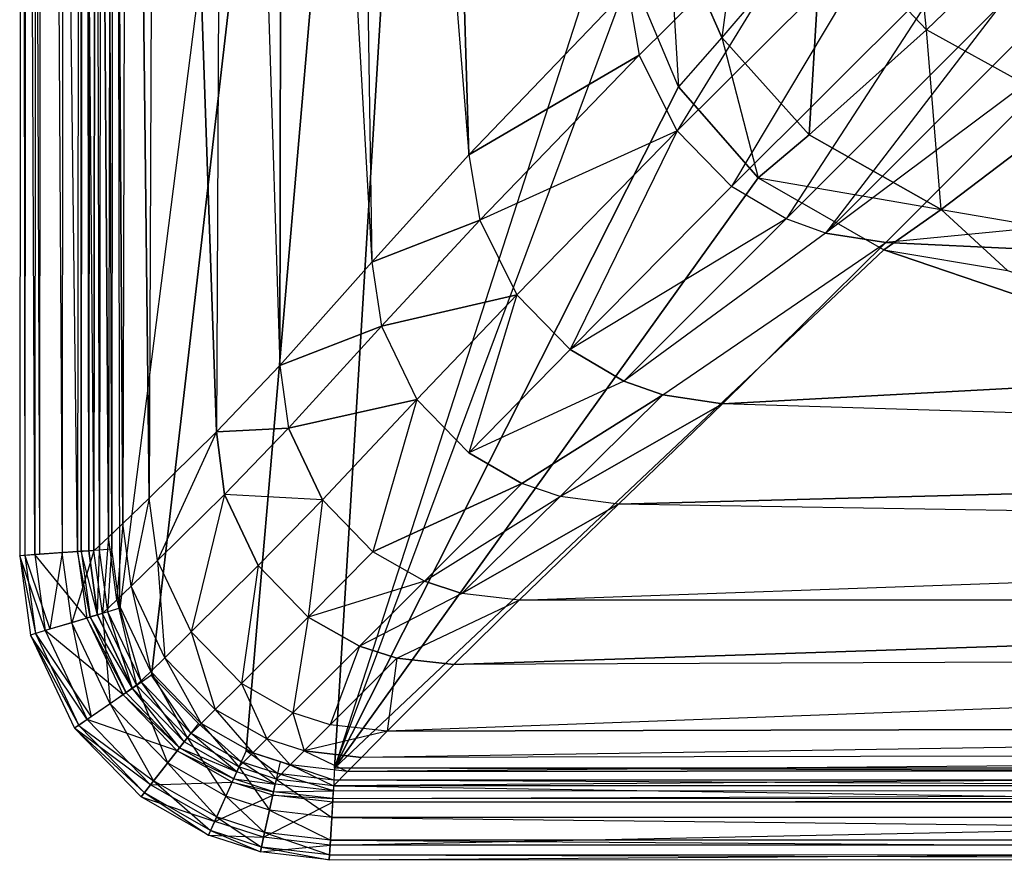
# Model space of a CAD drawing. Extents: x 0 to 0.45, y -0.34 to 0.
# Drawn here: x 0 to 0.093, y -0.34 to -0.261 of the extents above; entities that cross this region are included whole.
import ezdxf

# ---------------------------------------------------------------- set-up
doc = ezdxf.new("R2010")
doc.units = 0
doc.header["$MEASUREMENT"] = 0
for name, color, linetype in [('L3_BECKEN_815961_2', 7, 'Continuous'), ('L4_BECKEN_815961_3', 7, 'Continuous'), ('L6_BECKEN_815961_5', 7, 'Continuous')]:
    doc.layers.add(name, color=color, linetype=linetype)

msp = doc.modelspace()

# ---------------------------------------------------------------- linework, layer by layer
at = {"layer": 'L3_BECKEN_815961_2', "color": 8, "invisible_edges": 12}
for points in [[(0.069288, -0.238461, 0.019948), (0.066106, -0.26254, 0.034965), (0.061027, -0.251135, 0.035036), (0.069288, -0.238461, 0.019948)], [(0.069288, -0.238461, 0.019948), (0.075558, -0.251431, 0.019913), (0.066106, -0.26254, 0.034965), (0.069288, -0.238461, 0.019948)], [(0.085363, -0.261835, 0.019877), (0.075558, -0.251431, 0.019913), (0.083391, -0.241849, 0.01022), (0.085363, -0.261835, 0.019877)], [(0.094326, -0.25313, 0.01022), (0.085363, -0.261835, 0.019877), (0.083391, -0.241849, 0.01022), (0.094326, -0.25313, 0.01022)], [(0.061027, -0.251135, 0.035036), (0.062031, -0.267187, 0.06001), (0.057497, -0.256501, 0.06001), (0.061027, -0.251135, 0.035036)], [(0.061027, -0.251135, 0.035036), (0.066106, -0.26254, 0.034965), (0.062031, -0.267187, 0.06001), (0.061027, -0.251135, 0.035036)], [(0.075558, -0.251431, 0.019913), (0.074327, -0.271698, 0.034895), (0.066106, -0.26254, 0.034965), (0.075558, -0.251431, 0.019913)], [(0.085363, -0.261835, 0.019877), (0.074327, -0.271698, 0.034895), (0.075558, -0.251431, 0.019913), (0.085363, -0.261835, 0.019877)], [(0.099055, -0.269397, 0.01984), (0.085363, -0.261835, 0.019877), (0.094326, -0.25313, 0.01022), (0.099055, -0.269397, 0.01984)], [(0.086738, -0.27873, 0.03482), (0.074327, -0.271698, 0.034895), (0.085363, -0.261835, 0.019877), (0.086738, -0.27873, 0.03482)], [(0.099055, -0.269397, 0.01984), (0.086738, -0.27873, 0.03482), (0.085363, -0.261835, 0.019877), (0.099055, -0.269397, 0.01984)], [(0.066106, -0.26254, 0.034965), (0.06953, -0.275769, 0.06001), (0.062031, -0.267187, 0.06001), (0.066106, -0.26254, 0.034965)], [(0.066106, -0.26254, 0.034965), (0.074327, -0.271698, 0.034895), (0.06953, -0.275769, 0.06001), (0.066106, -0.26254, 0.034965)], [(0.086738, -0.27873, 0.03482), (0.099055, -0.269397, 0.01984), (0.0992, -0.28088, 0.034749), (0.086738, -0.27873, 0.03482)], [(0.06953, -0.275769, 0.06001), (0.074327, -0.271698, 0.034895), (0.086738, -0.27873, 0.03482), (0.06953, -0.275769, 0.06001)], [(0.06953, -0.275769, 0.06001), (0.086738, -0.27873, 0.03482), (0.081352, -0.282544, 0.06001), (0.06953, -0.275769, 0.06001)], [(0.081352, -0.282544, 0.06001), (0.086738, -0.27873, 0.03482), (0.092987, -0.28448, 0.06001), (0.081352, -0.282544, 0.06001)], [(0.092987, -0.28448, 0.06001), (0.086738, -0.27873, 0.03482), (0.0992, -0.28088, 0.034749), (0.092987, -0.28448, 0.06001)]]:
    msp.add_3dface(points, dxfattribs=at)
at = {"layer": 'L4_BECKEN_815961_3', "color": 8}
for points, invisible_edges in [([(0.008911, 0, 0.060009), (0.009422, -0.316267, 0.060002), (0.008669, -0.310723, 0.060006), (0.008911, 0, 0.060009)], 13), ([(0.009422, -0.316267, 0.060002), (0.008911, 0, 0.060009), (0.049729, 0, 0.06001), (0.009422, -0.316267, 0.060002)], 10), ([(0.009422, -0.316267, 0.060002), (0.049729, 0, 0.06001), (0.012411, -0.322577, 0.060002), (0.009422, -0.316267, 0.060002)], 13), ([(0.012411, -0.322577, 0.060002), (0.049729, 0, 0.06001), (0.016825, -0.327117, 0.060006), (0.012411, -0.322577, 0.060002)], 10), ([(0.016825, -0.327117, 0.060006), (0.049729, 0, 0.06001), (0.02132, -0.329683, 0.060008), (0.016825, -0.327117, 0.060006)], 13), ([(0.02132, -0.329683, 0.060008), (0.049729, 0, 0.06001), (0.024516, -0.330719, 0.060009), (0.02132, -0.329683, 0.060008)], 10), ([(0.024516, -0.330719, 0.060009), (0.049729, 0, 0.06001), (0.02965, -0.331317, 0.060009), (0.024516, -0.330719, 0.060009)], 13), ([(0.02965, -0.331317, 0.060009), (0.049729, 0, 0.06001), (0.05644, -0.248337, 0.06001), (0.02965, -0.331317, 0.060009)], 10), ([(0.02965, -0.331317, 0.060009), (0.05644, -0.248337, 0.06001), (0.057497, -0.256501, 0.06001), (0.02965, -0.331317, 0.060009)], 13), ([(0.02965, -0.331317, 0.060009), (0.057497, -0.256501, 0.06001), (0.062031, -0.267187, 0.06001), (0.02965, -0.331317, 0.060009)], 10), ([(0.02965, -0.331317, 0.060009), (0.062031, -0.267187, 0.06001), (0.06953, -0.275769, 0.06001), (0.02965, -0.331317, 0.060009)], 8), ([(0.02965, -0.331317, 0.060009), (0.06953, -0.275769, 0.06001), (0.081352, -0.282544, 0.06001), (0.02965, -0.331317, 0.060009)], 8), ([(0.02965, -0.331317, 0.060009), (0.081352, -0.282544, 0.06001), (0.225215, -0.331347, 0.060015), (0.02965, -0.331317, 0.060009)], 8), ([(0.225215, -0.331347, 0.060015), (0.081352, -0.282544, 0.06001), (0.092987, -0.28448, 0.06001), (0.225215, -0.331347, 0.060015)], 8)]:
    msp.add_3dface(points, dxfattribs=dict(at, invisible_edges=invisible_edges))
at = {"layer": 'L6_BECKEN_815961_5', "color": 8}
for points, invisible_edges in [([(0.000474, -0.311303, 0.140681), (0.000243, 0, 0.138096), (0, -0.311334, 0.138093), (0.000474, -0.311303, 0.140681)], 13), ([(0.000243, 0, 0.138096), (0.001417, -0.311226, 0.103714), (0, -0.311334, 0.138093), (0.000243, 0, 0.138096)], 13), ([(0.000243, 0, 0.138096), (0.000474, -0.311303, 0.140681), (0.000716, 0, 0.140684), (0.000243, 0, 0.138096)], 10), ([(0.001417, -0.311226, 0.103714), (0.000243, 0, 0.138096), (0.00166, 0, 0.103717), (0.001417, -0.311226, 0.103714)], 10), ([(0.00187, -0.31121, 0.142873), (0.000716, 0, 0.140684), (0.000474, -0.311303, 0.140681), (0.00187, -0.31121, 0.142873)], 13), ([(0.000716, 0, 0.140684), (0.00187, -0.31121, 0.142873), (0.002112, 0, 0.142876), (0.000716, 0, 0.140684)], 10), ([(0.00166, 0, 0.103717), (0.005456, -0.31094, 0.062702), (0.001417, -0.311226, 0.103714), (0.00166, 0, 0.103717)], 13), ([(0.005456, -0.31094, 0.062702), (0.00166, 0, 0.103717), (0.005699, 0, 0.062705), (0.005456, -0.31094, 0.062702)], 10), ([(0.004001, -0.311067, 0.144387), (0.002112, 0, 0.142876), (0.00187, -0.31121, 0.142873), (0.004001, -0.311067, 0.144387)], 13), ([(0.002112, 0, 0.142876), (0.004001, -0.311067, 0.144387), (0.004243, 0, 0.14439), (0.002112, 0, 0.142876)], 10), ([(0.006993, -0.310867, 0.145), (0.004243, 0, 0.14439), (0.004001, -0.311067, 0.144387), (0.006993, -0.310867, 0.145)], 13), ([(0.004243, 0, 0.14439), (0.006993, -0.310867, 0.145), (0.007235, 0, 0.144998), (0.004243, 0, 0.14439)], 10), ([(0.005699, 0, 0.062705), (0.005789, -0.310917, 0.061597), (0.005456, -0.31094, 0.062702), (0.005699, 0, 0.062705)], 13), ([(0.005789, -0.310917, 0.061597), (0.005699, 0, 0.062705), (0.006031, 0, 0.0616), (0.005789, -0.310917, 0.061597)], 10), ([(0.006031, 0, 0.0616), (0.006513, -0.310868, 0.060699), (0.005789, -0.310917, 0.061597), (0.006031, 0, 0.0616)], 13), ([(0.006513, -0.310868, 0.060699), (0.006031, 0, 0.0616), (0.006756, 0, 0.060702), (0.006513, -0.310868, 0.060699)], 10), ([(0.006756, 0, 0.060702), (0.007523, -0.3108, 0.060141), (0.006513, -0.310868, 0.060699), (0.006756, 0, 0.060702)], 13), ([(0.007523, -0.3108, 0.060141), (0.006756, 0, 0.060702), (0.007766, 0, 0.060144), (0.007523, -0.3108, 0.060141)], 10), ([(0.007235, 0, 0.144998), (0.006993, -0.310867, 0.145), (0.007135, -0.134695, 0.144999), (0.007235, 0, 0.144998)], 13), ([(0.007766, 0, 0.060144), (0.008669, -0.310723, 0.060006), (0.007523, -0.3108, 0.060141), (0.007766, 0, 0.060144)], 13), ([(0.008669, -0.310723, 0.060006), (0.007766, 0, 0.060144), (0.008911, 0, 0.060009), (0.008669, -0.310723, 0.060006)], 10), ([(0.008359, -0.309578, 0.144982), (0.007135, -0.134695, 0.144999), (0.006993, -0.310867, 0.145), (0.008359, -0.309578, 0.144982)], 12), ([(0.008665, -0.134695, 0.144982), (0.007135, -0.134695, 0.144999), (0.008359, -0.309578, 0.144982), (0.008665, -0.134695, 0.144982)], 12), ([(0.009706, -0.3083, 0.144625), (0.008665, -0.134695, 0.144982), (0.008359, -0.309578, 0.144982), (0.009706, -0.3083, 0.144625)], 12), ([(0.01016, -0.134695, 0.144625), (0.008665, -0.134695, 0.144982), (0.009706, -0.3083, 0.144625), (0.01016, -0.134695, 0.144625)], 12), ([(0.012201, -0.305899, 0.143292), (0.01016, -0.134695, 0.144625), (0.009706, -0.3083, 0.144625), (0.012201, -0.305899, 0.143292)], 12), ([(0.012849, -0.134695, 0.143292), (0.01016, -0.134695, 0.144625), (0.012201, -0.305899, 0.143292), (0.012849, -0.134695, 0.143292)], 12), ([(0.018517, -0.299678, 0.138285), (0.012849, -0.134695, 0.143292), (0.012201, -0.305899, 0.143292), (0.018517, -0.299678, 0.138285)], 12), ([(0.019353, -0.134695, 0.138285), (0.012849, -0.134695, 0.143292), (0.018517, -0.299678, 0.138285), (0.019353, -0.134695, 0.138285)], 12), ([(0.019353, -0.134695, 0.138285), (0.018517, -0.299678, 0.138285), (0.024501, -0.293422, 0.130656), (0.019353, -0.134695, 0.138285)], 12), ([(0.019353, -0.134695, 0.138285), (0.024501, -0.293422, 0.130656), (0.024732, -0.134695, 0.130656), (0.019353, -0.134695, 0.138285)], 12), ([(0.024732, -0.134695, 0.130656), (0.024501, -0.293422, 0.130656), (0.033137, -0.283695, 0.115392), (0.024732, -0.134695, 0.130656)], 12), ([(0.030972, -0.134695, 0.115392), (0.024732, -0.134695, 0.130656), (0.033137, -0.283695, 0.115392), (0.030972, -0.134695, 0.115392)], 12), ([(0.030972, -0.134695, 0.115392), (0.042294, -0.273606, 0.100487), (0.038079, -0.134695, 0.100487), (0.030972, -0.134695, 0.115392)], 12), ([(0.030972, -0.134695, 0.115392), (0.033137, -0.283695, 0.115392), (0.042294, -0.273606, 0.100487), (0.030972, -0.134695, 0.115392)], 12), ([(0.038079, -0.134695, 0.100487), (0.042294, -0.273606, 0.100487), (0.057227, -0.257995, 0.081438), (0.038079, -0.134695, 0.100487)], 12), ([(0.078651, -0.244074, 0.064615), (0.057227, -0.257995, 0.081438), (0.058329, -0.264209, 0.081438), (0.078651, -0.244074, 0.064615)], 12), ([(0.0619, -0.271331, 0.081438), (0.078651, -0.244074, 0.064615), (0.058329, -0.264209, 0.081438), (0.0619, -0.271331, 0.081438)], 13), ([(0.078651, -0.244074, 0.064615), (0.0619, -0.271331, 0.081438), (0.082192, -0.251166, 0.064615), (0.078651, -0.244074, 0.064615)], 10), ([(0.067002, -0.276569, 0.081438), (0.082192, -0.251166, 0.064615), (0.0619, -0.271331, 0.081438), (0.067002, -0.276569, 0.081438)], 13), ([(0.082192, -0.251166, 0.064615), (0.067002, -0.276569, 0.081438), (0.087266, -0.256376, 0.064615), (0.082192, -0.251166, 0.064615)], 10), ([(0.072147, -0.279626, 0.081438), (0.087266, -0.256376, 0.064615), (0.067002, -0.276569, 0.081438), (0.072147, -0.279626, 0.081438)], 13), ([(0.087266, -0.256376, 0.064615), (0.072147, -0.279626, 0.081438), (0.092389, -0.259411, 0.064615), (0.087266, -0.256376, 0.064615)], 10), ([(0.057227, -0.257995, 0.081438), (0.042294, -0.273606, 0.100487), (0.058329, -0.264209, 0.081438), (0.057227, -0.257995, 0.081438)], 12), ([(0.075869, -0.280959, 0.081438), (0.092389, -0.259411, 0.064615), (0.072147, -0.279626, 0.081438), (0.075869, -0.280959, 0.081438)], 13), ([(0.092389, -0.259411, 0.064615), (0.075869, -0.280959, 0.081438), (0.096096, -0.260729, 0.064615), (0.092389, -0.259411, 0.064615)], 10), ([(0.101747, -0.261609, 0.064615), (0.096096, -0.260729, 0.064615), (0.075869, -0.280959, 0.081438), (0.101747, -0.261609, 0.064615)], 12), ([(0.101747, -0.261609, 0.064615), (0.075869, -0.280959, 0.081438), (0.081542, -0.28186, 0.081438), (0.101747, -0.261609, 0.064615)], 12), ([(0.225216, -0.26785, 0.064615), (0.101747, -0.261609, 0.064615), (0.081542, -0.28186, 0.081438), (0.225216, -0.26785, 0.064615)], 12), ([(0.058329, -0.264209, 0.081438), (0.042294, -0.273606, 0.100487), (0.043319, -0.279743, 0.100487), (0.058329, -0.264209, 0.081438)], 12), ([(0.0619, -0.271331, 0.081438), (0.058329, -0.264209, 0.081438), (0.043319, -0.279743, 0.100487), (0.0619, -0.271331, 0.081438)], 12), ([(0.225216, -0.26785, 0.064615), (0.081542, -0.28186, 0.081438), (0.225216, -0.288645, 0.081438), (0.225216, -0.26785, 0.064615)], 12), ([(0.0619, -0.271331, 0.081438), (0.043319, -0.279743, 0.100487), (0.046794, -0.286769, 0.100487), (0.0619, -0.271331, 0.081438)], 12), ([(0.051807, -0.291918, 0.100487), (0.0619, -0.271331, 0.081438), (0.046794, -0.286769, 0.100487), (0.051807, -0.291918, 0.100487)], 13), ([(0.0619, -0.271331, 0.081438), (0.051807, -0.291918, 0.100487), (0.067002, -0.276569, 0.081438), (0.0619, -0.271331, 0.081438)], 10), ([(0.042294, -0.273606, 0.100487), (0.033137, -0.283695, 0.115392), (0.043319, -0.279743, 0.100487), (0.042294, -0.273606, 0.100487)], 12), ([(0.072147, -0.279626, 0.081438), (0.067002, -0.276569, 0.081438), (0.051807, -0.291918, 0.100487), (0.072147, -0.279626, 0.081438)], 12), ([(0.043319, -0.279743, 0.100487), (0.033137, -0.283695, 0.115392), (0.034058, -0.289727, 0.115392), (0.043319, -0.279743, 0.100487)], 12), ([(0.043319, -0.279743, 0.100487), (0.034058, -0.289727, 0.115392), (0.046794, -0.286769, 0.100487), (0.043319, -0.279743, 0.100487)], 12), ([(0.072147, -0.279626, 0.081438), (0.051807, -0.291918, 0.100487), (0.05688, -0.294904, 0.100487), (0.072147, -0.279626, 0.081438)], 12), ([(0.075869, -0.280959, 0.081438), (0.072147, -0.279626, 0.081438), (0.05688, -0.294904, 0.100487), (0.075869, -0.280959, 0.081438)], 12), ([(0.075869, -0.280959, 0.081438), (0.05688, -0.294904, 0.100487), (0.060554, -0.296188, 0.100487), (0.075869, -0.280959, 0.081438)], 12), ([(0.060554, -0.296188, 0.100487), (0.081542, -0.28186, 0.081438), (0.075869, -0.280959, 0.081438), (0.060554, -0.296188, 0.100487)], 12), ([(0.060554, -0.296188, 0.100487), (0.066156, -0.297019, 0.100487), (0.081542, -0.28186, 0.081438), (0.060554, -0.296188, 0.100487)], 12), ([(0.066156, -0.297019, 0.100487), (0.225216, -0.288645, 0.081438), (0.081542, -0.28186, 0.081438), (0.066156, -0.297019, 0.100487)], 12), ([(0.033137, -0.283695, 0.115392), (0.024501, -0.293422, 0.130656), (0.034058, -0.289727, 0.115392), (0.033137, -0.283695, 0.115392)], 12), ([(0.046794, -0.286769, 0.100487), (0.034058, -0.289727, 0.115392), (0.037401, -0.296622, 0.115392), (0.046794, -0.286769, 0.100487)], 12), ([(0.042294, -0.301651, 0.115392), (0.046794, -0.286769, 0.100487), (0.037401, -0.296622, 0.115392), (0.042294, -0.301651, 0.115392)], 13), ([(0.046794, -0.286769, 0.100487), (0.042294, -0.301651, 0.115392), (0.051807, -0.291918, 0.100487), (0.046794, -0.286769, 0.100487)], 10), ([(0.225216, -0.302062, 0.100487), (0.225216, -0.288645, 0.081438), (0.066156, -0.297019, 0.100487), (0.225216, -0.302062, 0.100487)], 12), ([(0.034058, -0.289727, 0.115392), (0.024501, -0.293422, 0.130656), (0.0253, -0.299332, 0.130656), (0.034058, -0.289727, 0.115392)], 12), ([(0.034058, -0.289727, 0.115392), (0.0253, -0.299332, 0.130656), (0.037401, -0.296622, 0.115392), (0.034058, -0.289727, 0.115392)], 12), ([(0.05688, -0.294904, 0.100487), (0.051807, -0.291918, 0.100487), (0.042294, -0.301651, 0.115392), (0.05688, -0.294904, 0.100487)], 12), ([(0.024501, -0.293422, 0.130656), (0.018517, -0.299678, 0.138285), (0.0253, -0.299332, 0.130656), (0.024501, -0.293422, 0.130656)], 12), ([(0.05688, -0.294904, 0.100487), (0.042294, -0.301651, 0.115392), (0.047269, -0.304538, 0.115392), (0.05688, -0.294904, 0.100487)], 12), ([(0.047269, -0.304538, 0.115392), (0.060554, -0.296188, 0.100487), (0.05688, -0.294904, 0.100487), (0.047269, -0.304538, 0.115392)], 12), ([(0.050878, -0.305757, 0.115392), (0.060554, -0.296188, 0.100487), (0.047269, -0.304538, 0.115392), (0.050878, -0.305757, 0.115392)], 12), ([(0.050878, -0.305757, 0.115392), (0.066156, -0.297019, 0.100487), (0.060554, -0.296188, 0.100487), (0.050878, -0.305757, 0.115392)], 12), ([(0.037401, -0.296622, 0.115392), (0.0253, -0.299332, 0.130656), (0.02849, -0.306073, 0.130656), (0.037401, -0.296622, 0.115392)], 12), ([(0.033243, -0.310962, 0.130656), (0.037401, -0.296622, 0.115392), (0.02849, -0.306073, 0.130656), (0.033243, -0.310962, 0.130656)], 13), ([(0.037401, -0.296622, 0.115392), (0.033243, -0.310962, 0.130656), (0.042294, -0.301651, 0.115392), (0.037401, -0.296622, 0.115392)], 10), ([(0.056385, -0.306493, 0.115392), (0.066156, -0.297019, 0.100487), (0.050878, -0.305757, 0.115392), (0.056385, -0.306493, 0.115392)], 12), ([(0.056385, -0.306493, 0.115392), (0.225216, -0.302062, 0.100487), (0.066156, -0.297019, 0.100487), (0.056385, -0.306493, 0.115392)], 12), ([(0.0253, -0.299332, 0.130656), (0.018517, -0.299678, 0.138285), (0.019284, -0.305557, 0.138285), (0.0253, -0.299332, 0.130656)], 12), ([(0.02849, -0.306073, 0.130656), (0.0253, -0.299332, 0.130656), (0.019284, -0.305557, 0.138285), (0.02849, -0.306073, 0.130656)], 12), ([(0.012978, -0.311788, 0.143292), (0.018517, -0.299678, 0.138285), (0.012201, -0.305899, 0.143292), (0.012978, -0.311788, 0.143292)], 13), ([(0.018517, -0.299678, 0.138285), (0.012978, -0.311788, 0.143292), (0.019284, -0.305557, 0.138285), (0.018517, -0.299678, 0.138285)], 10), ([(0.033243, -0.310962, 0.130656), (0.047269, -0.304538, 0.115392), (0.042294, -0.301651, 0.115392), (0.033243, -0.310962, 0.130656)], 12), ([(0.225216, -0.309169, 0.115392), (0.225216, -0.302062, 0.100487), (0.056385, -0.306493, 0.115392), (0.225216, -0.309169, 0.115392)], 12), ([(0.038103, -0.313735, 0.130656), (0.047269, -0.304538, 0.115392), (0.033243, -0.310962, 0.130656), (0.038103, -0.313735, 0.130656)], 12), ([(0.038103, -0.313735, 0.130656), (0.050878, -0.305757, 0.115392), (0.047269, -0.304538, 0.115392), (0.038103, -0.313735, 0.130656)], 12), ([(0.016142, -0.318503, 0.143292), (0.019284, -0.305557, 0.138285), (0.012978, -0.311788, 0.143292), (0.016142, -0.318503, 0.143292)], 13), ([(0.019284, -0.305557, 0.138285), (0.016142, -0.318503, 0.143292), (0.022436, -0.31226, 0.138285), (0.019284, -0.305557, 0.138285)], 10), ([(0.02849, -0.306073, 0.130656), (0.019284, -0.305557, 0.138285), (0.022436, -0.31226, 0.138285), (0.02849, -0.306073, 0.130656)], 12), ([(0.038103, -0.313735, 0.130656), (0.041635, -0.314877, 0.130656), (0.050878, -0.305757, 0.115392), (0.038103, -0.313735, 0.130656)], 12), ([(0.041635, -0.314877, 0.130656), (0.056385, -0.306493, 0.115392), (0.050878, -0.305757, 0.115392), (0.041635, -0.314877, 0.130656)], 12), ([(0.010494, -0.314199, 0.144625), (0.012201, -0.305899, 0.143292), (0.009706, -0.3083, 0.144625), (0.010494, -0.314199, 0.144625)], 13), ([(0.012201, -0.305899, 0.143292), (0.010494, -0.314199, 0.144625), (0.012978, -0.311788, 0.143292), (0.012201, -0.305899, 0.143292)], 10), ([(0.027153, -0.317114, 0.138285), (0.02849, -0.306073, 0.130656), (0.022436, -0.31226, 0.138285), (0.027153, -0.317114, 0.138285)], 13), ([(0.02849, -0.306073, 0.130656), (0.027153, -0.317114, 0.138285), (0.033243, -0.310962, 0.130656), (0.02849, -0.306073, 0.130656)], 10), ([(0.047031, -0.315502, 0.130656), (0.056385, -0.306493, 0.115392), (0.041635, -0.314877, 0.130656), (0.047031, -0.315502, 0.130656)], 12), ([(0.047031, -0.315502, 0.130656), (0.225216, -0.309169, 0.115392), (0.056385, -0.306493, 0.115392), (0.047031, -0.315502, 0.130656)], 12), ([(0.009154, -0.315485, 0.144982), (0.009706, -0.3083, 0.144625), (0.008359, -0.309578, 0.144982), (0.009154, -0.315485, 0.144982)], 13), ([(0.009706, -0.3083, 0.144625), (0.009154, -0.315485, 0.144982), (0.010494, -0.314199, 0.144625), (0.009706, -0.3083, 0.144625)], 10), ([(0.047031, -0.315502, 0.130656), (0.225216, -0.315409, 0.130656), (0.225216, -0.309169, 0.115392), (0.047031, -0.315502, 0.130656)], 12), ([(0.007796, -0.316782, 0.145), (0.008359, -0.309578, 0.144982), (0.006993, -0.310867, 0.145), (0.007796, -0.316782, 0.145)], 13), ([(0.008359, -0.309578, 0.144982), (0.007796, -0.316782, 0.145), (0.009154, -0.315485, 0.144982), (0.008359, -0.309578, 0.144982)], 10), ([(0.002388, -0.318373, 0.103709), (0, -0.311334, 0.138093), (0.001417, -0.311226, 0.103714), (0.002388, -0.318373, 0.103709)], 10), ([(0, -0.311334, 0.138093), (0.001473, -0.318658, 0.140676), (0.000474, -0.311303, 0.140681), (0, -0.311334, 0.138093)], 10), ([(0.001473, -0.318658, 0.140676), (0, -0.311334, 0.138093), (0.001013, -0.318794, 0.138088), (0.001473, -0.318658, 0.140676)], 13), ([(0, -0.311334, 0.138093), (0.002388, -0.318373, 0.103709), (0.001013, -0.318794, 0.138088), (0, -0.311334, 0.138093)], 13), ([(0.000474, -0.311303, 0.140681), (0.002827, -0.318257, 0.142868), (0.00187, -0.31121, 0.142873), (0.000474, -0.311303, 0.140681)], 10), ([(0.002827, -0.318257, 0.142868), (0.000474, -0.311303, 0.140681), (0.001473, -0.318658, 0.140676), (0.002827, -0.318257, 0.142868)], 13), ([(0.006306, -0.317194, 0.062698), (0.001417, -0.311226, 0.103714), (0.005456, -0.31094, 0.062702), (0.006306, -0.317194, 0.062698)], 10), ([(0.001417, -0.311226, 0.103714), (0.006306, -0.317194, 0.062698), (0.002388, -0.318373, 0.103709), (0.001417, -0.311226, 0.103714)], 13), ([(0.002827, -0.318257, 0.142868), (0.004001, -0.311067, 0.144387), (0.00187, -0.31121, 0.142873), (0.002827, -0.318257, 0.142868)], 13), ([(0.004001, -0.311067, 0.144387), (0.002827, -0.318257, 0.142868), (0.004894, -0.317644, 0.144385), (0.004001, -0.311067, 0.144387)], 10), ([(0.004894, -0.317644, 0.144385), (0.006993, -0.310867, 0.145), (0.004001, -0.311067, 0.144387), (0.004894, -0.317644, 0.144385)], 13), ([(0.006993, -0.310867, 0.145), (0.004894, -0.317644, 0.144385), (0.007796, -0.316782, 0.145), (0.006993, -0.310867, 0.145)], 10), ([(0.006628, -0.317098, 0.061593), (0.005456, -0.31094, 0.062702), (0.005789, -0.310917, 0.061597), (0.006628, -0.317098, 0.061593)], 10), ([(0.005456, -0.31094, 0.062702), (0.006628, -0.317098, 0.061593), (0.006306, -0.317194, 0.062698), (0.005456, -0.31094, 0.062702)], 13), ([(0.007331, -0.316889, 0.060695), (0.005789, -0.310917, 0.061597), (0.006513, -0.310868, 0.060699), (0.007331, -0.316889, 0.060695)], 10), ([(0.005789, -0.310917, 0.061597), (0.007331, -0.316889, 0.060695), (0.006628, -0.317098, 0.061593), (0.005789, -0.310917, 0.061597)], 13), ([(0.007523, -0.3108, 0.060141), (0.007331, -0.316889, 0.060695), (0.006513, -0.310868, 0.060699), (0.007523, -0.3108, 0.060141)], 13), ([(0.007331, -0.316889, 0.060695), (0.007523, -0.3108, 0.060141), (0.008311, -0.316597, 0.060137), (0.007331, -0.316889, 0.060695)], 10), ([(0.008669, -0.310723, 0.060006), (0.008311, -0.316597, 0.060137), (0.007523, -0.3108, 0.060141), (0.008669, -0.310723, 0.060006)], 13), ([(0.008311, -0.316597, 0.060137), (0.008669, -0.310723, 0.060006), (0.009422, -0.316267, 0.060002), (0.008311, -0.316597, 0.060137)], 10), ([(0.038103, -0.313735, 0.130656), (0.033243, -0.310962, 0.130656), (0.027153, -0.317114, 0.138285), (0.038103, -0.313735, 0.130656)], 12), ([(0.01367, -0.320927, 0.144625), (0.012978, -0.311788, 0.143292), (0.010494, -0.314199, 0.144625), (0.01367, -0.320927, 0.144625)], 13), ([(0.012978, -0.311788, 0.143292), (0.01367, -0.320927, 0.144625), (0.016142, -0.318503, 0.143292), (0.012978, -0.311788, 0.143292)], 10), ([(0.020871, -0.323368, 0.143292), (0.022436, -0.31226, 0.138285), (0.016142, -0.318503, 0.143292), (0.020871, -0.323368, 0.143292)], 13), ([(0.022436, -0.31226, 0.138285), (0.020871, -0.323368, 0.143292), (0.027153, -0.317114, 0.138285), (0.022436, -0.31226, 0.138285)], 10), ([(0.01234, -0.322222, 0.144982), (0.010494, -0.314199, 0.144625), (0.009154, -0.315485, 0.144982), (0.01234, -0.322222, 0.144982)], 13), ([(0.010494, -0.314199, 0.144625), (0.01234, -0.322222, 0.144982), (0.01367, -0.320927, 0.144625), (0.010494, -0.314199, 0.144625)], 10), ([(0.038103, -0.313735, 0.130656), (0.027153, -0.317114, 0.138285), (0.031984, -0.319857, 0.138285), (0.038103, -0.313735, 0.130656)], 12), ([(0.041635, -0.314877, 0.130656), (0.038103, -0.313735, 0.130656), (0.031984, -0.319857, 0.138285), (0.041635, -0.314877, 0.130656)], 12), ([(0.041635, -0.314877, 0.130656), (0.031984, -0.319857, 0.138285), (0.035498, -0.32098, 0.138285), (0.041635, -0.314877, 0.130656)], 12), ([(0.035498, -0.32098, 0.138285), (0.047031, -0.315502, 0.130656), (0.041635, -0.314877, 0.130656), (0.035498, -0.32098, 0.138285)], 12), ([(0.010993, -0.32353, 0.145), (0.009154, -0.315485, 0.144982), (0.007796, -0.316782, 0.145), (0.010993, -0.32353, 0.145)], 13), ([(0.009154, -0.315485, 0.144982), (0.010993, -0.32353, 0.145), (0.01234, -0.322222, 0.144982), (0.009154, -0.315485, 0.144982)], 10), ([(0.035498, -0.32098, 0.138285), (0.040865, -0.321577, 0.138285), (0.047031, -0.315502, 0.130656), (0.035498, -0.32098, 0.138285)], 12), ([(0.040865, -0.321577, 0.138285), (0.225216, -0.315409, 0.130656), (0.047031, -0.315502, 0.130656), (0.040865, -0.321577, 0.138285)], 12), ([(0.225216, -0.320789, 0.138285), (0.225216, -0.315409, 0.130656), (0.040865, -0.321577, 0.138285), (0.225216, -0.320789, 0.138285)], 12), ([(0.008502, -0.32526, 0.144383), (0.007796, -0.316782, 0.145), (0.004894, -0.317644, 0.144385), (0.008502, -0.32526, 0.144383)], 13), ([(0.010616, -0.323823, 0.060695), (0.006628, -0.317098, 0.061593), (0.007331, -0.316889, 0.060695), (0.010616, -0.323823, 0.060695)], 10), ([(0.008311, -0.316597, 0.060137), (0.010616, -0.323823, 0.060695), (0.007331, -0.316889, 0.060695), (0.008311, -0.316597, 0.060137)], 13), ([(0.007796, -0.316782, 0.145), (0.008502, -0.32526, 0.144383), (0.010993, -0.32353, 0.145), (0.007796, -0.316782, 0.145)], 10), ([(0.009422, -0.316267, 0.060002), (0.011457, -0.32324, 0.060137), (0.008311, -0.316597, 0.060137), (0.009422, -0.316267, 0.060002)], 13), ([(0.010616, -0.323823, 0.060695), (0.008311, -0.316597, 0.060137), (0.011457, -0.32324, 0.060137), (0.010616, -0.323823, 0.060695)], 10), ([(0.011457, -0.32324, 0.060137), (0.009422, -0.316267, 0.060002), (0.012411, -0.322577, 0.060002), (0.011457, -0.32324, 0.060137)], 10), ([(0.009736, -0.324434, 0.062698), (0.002388, -0.318373, 0.103709), (0.006306, -0.317194, 0.062698), (0.009736, -0.324434, 0.062698)], 10), ([(0.006728, -0.326492, 0.142868), (0.004894, -0.317644, 0.144385), (0.002827, -0.318257, 0.142868), (0.006728, -0.326492, 0.142868)], 13), ([(0.004894, -0.317644, 0.144385), (0.006728, -0.326492, 0.142868), (0.008502, -0.32526, 0.144383), (0.004894, -0.317644, 0.144385)], 10), ([(0.010013, -0.324242, 0.061593), (0.006306, -0.317194, 0.062698), (0.006628, -0.317098, 0.061593), (0.010013, -0.324242, 0.061593)], 10), ([(0.006306, -0.317194, 0.062698), (0.010013, -0.324242, 0.061593), (0.009736, -0.324434, 0.062698), (0.006306, -0.317194, 0.062698)], 13), ([(0.006628, -0.317098, 0.061593), (0.010616, -0.323823, 0.060695), (0.010013, -0.324242, 0.061593), (0.006628, -0.317098, 0.061593)], 13), ([(0.025711, -0.326121, 0.143292), (0.027153, -0.317114, 0.138285), (0.020871, -0.323368, 0.143292), (0.025711, -0.326121, 0.143292)], 13), ([(0.027153, -0.317114, 0.138285), (0.025711, -0.326121, 0.143292), (0.031984, -0.319857, 0.138285), (0.027153, -0.317114, 0.138285)], 10), ([(0.006361, -0.326761, 0.103709), (0.001013, -0.318794, 0.138088), (0.002388, -0.318373, 0.103709), (0.006361, -0.326761, 0.103709)], 10), ([(0.001013, -0.318794, 0.138088), (0.005566, -0.327299, 0.140676), (0.001473, -0.318658, 0.140676), (0.001013, -0.318794, 0.138088)], 10), ([(0.005566, -0.327299, 0.140676), (0.001013, -0.318794, 0.138088), (0.005172, -0.327574, 0.138088), (0.005566, -0.327299, 0.140676)], 13), ([(0.001013, -0.318794, 0.138088), (0.006361, -0.326761, 0.103709), (0.005172, -0.327574, 0.138088), (0.001013, -0.318794, 0.138088)], 13), ([(0.001473, -0.318658, 0.140676), (0.006728, -0.326492, 0.142868), (0.002827, -0.318257, 0.142868), (0.001473, -0.318658, 0.140676)], 10), ([(0.006728, -0.326492, 0.142868), (0.001473, -0.318658, 0.140676), (0.005566, -0.327299, 0.140676), (0.006728, -0.326492, 0.142868)], 13), ([(0.002388, -0.318373, 0.103709), (0.009736, -0.324434, 0.062698), (0.006361, -0.326761, 0.103709), (0.002388, -0.318373, 0.103709)], 13), ([(0.018411, -0.325804, 0.144625), (0.016142, -0.318503, 0.143292), (0.01367, -0.320927, 0.144625), (0.018411, -0.325804, 0.144625)], 13), ([(0.016142, -0.318503, 0.143292), (0.018411, -0.325804, 0.144625), (0.020871, -0.323368, 0.143292), (0.016142, -0.318503, 0.143292)], 10), ([(0.029231, -0.32725, 0.143292), (0.031984, -0.319857, 0.138285), (0.025711, -0.326121, 0.143292), (0.029231, -0.32725, 0.143292)], 13), ([(0.031984, -0.319857, 0.138285), (0.029231, -0.32725, 0.143292), (0.035498, -0.32098, 0.138285), (0.031984, -0.319857, 0.138285)], 10), ([(0.017089, -0.327108, 0.144982), (0.01367, -0.320927, 0.144625), (0.01234, -0.322222, 0.144982), (0.017089, -0.327108, 0.144982)], 13), ([(0.01367, -0.320927, 0.144625), (0.017089, -0.327108, 0.144982), (0.018411, -0.325804, 0.144625), (0.01367, -0.320927, 0.144625)], 10), ([(0.034607, -0.327856, 0.143292), (0.035498, -0.32098, 0.138285), (0.029231, -0.32725, 0.143292), (0.034607, -0.327856, 0.143292)], 13), ([(0.225216, -0.320789, 0.138285), (0.040865, -0.321577, 0.138285), (0.034607, -0.327856, 0.143292), (0.225216, -0.320789, 0.138285)], 12), ([(0.225216, -0.320789, 0.138285), (0.034607, -0.327856, 0.143292), (0.225216, -0.327292, 0.143292), (0.225216, -0.320789, 0.138285)], 12), ([(0.035498, -0.32098, 0.138285), (0.034607, -0.327856, 0.143292), (0.040865, -0.321577, 0.138285), (0.035498, -0.32098, 0.138285)], 10), ([(0.015752, -0.328425, 0.145), (0.01234, -0.322222, 0.144982), (0.010993, -0.32353, 0.145), (0.015752, -0.328425, 0.145)], 13), ([(0.01234, -0.322222, 0.144982), (0.015752, -0.328425, 0.145), (0.017089, -0.327108, 0.144982), (0.01234, -0.322222, 0.144982)], 10), ([(0.011457, -0.32324, 0.060137), (0.015492, -0.328838, 0.060699), (0.010616, -0.323823, 0.060695), (0.011457, -0.32324, 0.060137)], 13), ([(0.012411, -0.322577, 0.060002), (0.016117, -0.328032, 0.060141), (0.011457, -0.32324, 0.060137), (0.012411, -0.322577, 0.060002)], 13), ([(0.015492, -0.328838, 0.060699), (0.011457, -0.32324, 0.060137), (0.016117, -0.328032, 0.060141), (0.015492, -0.328838, 0.060699)], 10), ([(0.016117, -0.328032, 0.060141), (0.012411, -0.322577, 0.060002), (0.016825, -0.327117, 0.060006), (0.016117, -0.328032, 0.060141)], 10), ([(0.023261, -0.328566, 0.144625), (0.020871, -0.323368, 0.143292), (0.018411, -0.325804, 0.144625), (0.023261, -0.328566, 0.144625)], 13), ([(0.020871, -0.323368, 0.143292), (0.023261, -0.328566, 0.144625), (0.025711, -0.326121, 0.143292), (0.020871, -0.323368, 0.143292)], 10), ([(0.013902, -0.330814, 0.144387), (0.010993, -0.32353, 0.145), (0.008502, -0.32526, 0.144383), (0.013902, -0.330814, 0.144387)], 13), ([(0.015043, -0.329416, 0.061597), (0.009736, -0.324434, 0.062698), (0.010013, -0.324242, 0.061593), (0.015043, -0.329416, 0.061597)], 10), ([(0.010616, -0.323823, 0.060695), (0.015043, -0.329416, 0.061597), (0.010013, -0.324242, 0.061593), (0.010616, -0.323823, 0.060695)], 13), ([(0.015043, -0.329416, 0.061597), (0.010616, -0.323823, 0.060695), (0.015492, -0.328838, 0.060699), (0.015043, -0.329416, 0.061597)], 10), ([(0.010993, -0.32353, 0.145), (0.013902, -0.330814, 0.144387), (0.015752, -0.328425, 0.145), (0.010993, -0.32353, 0.145)], 10), ([(0.014837, -0.329681, 0.062702), (0.006361, -0.326761, 0.103709), (0.009736, -0.324434, 0.062698), (0.014837, -0.329681, 0.062702)], 10), ([(0.012585, -0.332516, 0.142873), (0.008502, -0.32526, 0.144383), (0.006728, -0.326492, 0.142868), (0.012585, -0.332516, 0.142873)], 13), ([(0.008502, -0.32526, 0.144383), (0.012585, -0.332516, 0.142873), (0.013902, -0.330814, 0.144387), (0.008502, -0.32526, 0.144383)], 10), ([(0.009736, -0.324434, 0.062698), (0.015043, -0.329416, 0.061597), (0.014837, -0.329681, 0.062702), (0.009736, -0.324434, 0.062698)], 13), ([(0.021946, -0.329877, 0.144982), (0.018411, -0.325804, 0.144625), (0.017089, -0.327108, 0.144982), (0.021946, -0.329877, 0.144982)], 13), ([(0.018411, -0.325804, 0.144625), (0.021946, -0.329877, 0.144982), (0.023261, -0.328566, 0.144625), (0.018411, -0.325804, 0.144625)], 10), ([(0.026787, -0.329702, 0.144625), (0.025711, -0.326121, 0.143292), (0.023261, -0.328566, 0.144625), (0.026787, -0.329702, 0.144625)], 13), ([(0.025711, -0.326121, 0.143292), (0.026787, -0.329702, 0.144625), (0.029231, -0.32725, 0.143292), (0.025711, -0.326121, 0.143292)], 10), ([(0.012321, -0.332891, 0.103714), (0.005172, -0.327574, 0.138088), (0.006361, -0.326761, 0.103709), (0.012321, -0.332891, 0.103714)], 10), ([(0.005566, -0.327299, 0.140676), (0.012585, -0.332516, 0.142873), (0.006728, -0.326492, 0.142868), (0.005566, -0.327299, 0.140676)], 10), ([(0.006361, -0.326761, 0.103709), (0.014837, -0.329681, 0.062702), (0.012321, -0.332891, 0.103714), (0.006361, -0.326761, 0.103709)], 13), ([(0.020617, -0.331202, 0.145), (0.017089, -0.327108, 0.144982), (0.015752, -0.328425, 0.145), (0.020617, -0.331202, 0.145)], 13), ([(0.016825, -0.327117, 0.060006), (0.020854, -0.330737, 0.060144), (0.016117, -0.328032, 0.060141), (0.016825, -0.327117, 0.060006)], 13), ([(0.020854, -0.330737, 0.060144), (0.016825, -0.327117, 0.060006), (0.02132, -0.329683, 0.060008), (0.020854, -0.330737, 0.060144)], 10), ([(0.017089, -0.327108, 0.144982), (0.020617, -0.331202, 0.145), (0.021946, -0.329877, 0.144982), (0.017089, -0.327108, 0.144982)], 10), ([(0.005172, -0.327574, 0.138088), (0.011722, -0.333631, 0.140681), (0.005566, -0.327299, 0.140676), (0.005172, -0.327574, 0.138088)], 10), ([(0.011722, -0.333631, 0.140681), (0.005172, -0.327574, 0.138088), (0.01143, -0.33401, 0.138093), (0.011722, -0.333631, 0.140681)], 13), ([(0.005172, -0.327574, 0.138088), (0.012321, -0.332891, 0.103714), (0.01143, -0.33401, 0.138093), (0.005172, -0.327574, 0.138088)], 13), ([(0.012585, -0.332516, 0.142873), (0.005566, -0.327299, 0.140676), (0.011722, -0.333631, 0.140681), (0.012585, -0.332516, 0.142873)], 13), ([(0.016117, -0.328032, 0.060141), (0.020444, -0.331665, 0.060702), (0.015492, -0.328838, 0.060699), (0.016117, -0.328032, 0.060141)], 13), ([(0.020444, -0.331665, 0.060702), (0.016117, -0.328032, 0.060141), (0.020854, -0.330737, 0.060144), (0.020444, -0.331665, 0.060702)], 10), ([(0.034607, -0.327856, 0.143292), (0.029231, -0.32725, 0.143292), (0.026787, -0.329702, 0.144625), (0.034607, -0.327856, 0.143292)], 12), ([(0.034607, -0.327856, 0.143292), (0.026787, -0.329702, 0.144625), (0.032172, -0.330316, 0.144625), (0.034607, -0.327856, 0.143292)], 12), ([(0.225216, -0.327292, 0.143292), (0.034607, -0.327856, 0.143292), (0.032172, -0.330316, 0.144625), (0.225216, -0.327292, 0.143292)], 12), ([(0.225216, -0.329981, 0.144625), (0.225216, -0.327292, 0.143292), (0.032172, -0.330316, 0.144625), (0.225216, -0.329981, 0.144625)], 12), ([(0.019401, -0.333953, 0.14439), (0.015752, -0.328425, 0.145), (0.013902, -0.330814, 0.144387), (0.019401, -0.333953, 0.14439)], 13), ([(0.020444, -0.331665, 0.060702), (0.015043, -0.329416, 0.061597), (0.015492, -0.328838, 0.060699), (0.020444, -0.331665, 0.060702)], 13), ([(0.015752, -0.328425, 0.145), (0.019401, -0.333953, 0.14439), (0.020617, -0.331202, 0.145), (0.015752, -0.328425, 0.145)], 10), ([(0.025477, -0.331017, 0.144982), (0.023261, -0.328566, 0.144625), (0.021946, -0.329877, 0.144982), (0.025477, -0.331017, 0.144982)], 13), ([(0.023261, -0.328566, 0.144625), (0.025477, -0.331017, 0.144982), (0.026787, -0.329702, 0.144625), (0.023261, -0.328566, 0.144625)], 10), ([(0.020014, -0.332636, 0.062705), (0.012321, -0.332891, 0.103714), (0.014837, -0.329681, 0.062702), (0.020014, -0.332636, 0.062705)], 13), ([(0.020149, -0.332331, 0.0616), (0.014837, -0.329681, 0.062702), (0.015043, -0.329416, 0.061597), (0.020149, -0.332331, 0.0616)], 13), ([(0.014837, -0.329681, 0.062702), (0.020149, -0.332331, 0.0616), (0.020014, -0.332636, 0.062705), (0.014837, -0.329681, 0.062702)], 10), ([(0.015043, -0.329416, 0.061597), (0.020444, -0.331665, 0.060702), (0.020149, -0.332331, 0.0616), (0.015043, -0.329416, 0.061597)], 10), ([(0.024153, -0.332348, 0.145), (0.021946, -0.329877, 0.144982), (0.020617, -0.331202, 0.145), (0.024153, -0.332348, 0.145)], 13), ([(0.02132, -0.329683, 0.060008), (0.024271, -0.331844, 0.060145), (0.020854, -0.330737, 0.060144), (0.02132, -0.329683, 0.060008)], 13), ([(0.024271, -0.331844, 0.060145), (0.02132, -0.329683, 0.060008), (0.024516, -0.330719, 0.060009), (0.024271, -0.331844, 0.060145)], 10), ([(0.021946, -0.329877, 0.144982), (0.024153, -0.332348, 0.145), (0.025477, -0.331017, 0.144982), (0.021946, -0.329877, 0.144982)], 10), ([(0.030869, -0.331639, 0.144982), (0.026787, -0.329702, 0.144625), (0.025477, -0.331017, 0.144982), (0.030869, -0.331639, 0.144982)], 13), ([(0.026787, -0.329702, 0.144625), (0.030869, -0.331639, 0.144982), (0.032172, -0.330316, 0.144625), (0.026787, -0.329702, 0.144625)], 10), ([(0.018536, -0.335913, 0.142876), (0.013902, -0.330814, 0.144387), (0.012585, -0.332516, 0.142873), (0.018536, -0.335913, 0.142876)], 13), ([(0.013902, -0.330814, 0.144387), (0.018536, -0.335913, 0.142876), (0.019401, -0.333953, 0.14439), (0.013902, -0.330814, 0.144387)], 10), ([(0.020854, -0.330737, 0.060144), (0.024055, -0.332835, 0.060703), (0.020444, -0.331665, 0.060702), (0.020854, -0.330737, 0.060144)], 13), ([(0.024055, -0.332835, 0.060703), (0.020854, -0.330737, 0.060144), (0.024271, -0.331844, 0.060145), (0.024055, -0.332835, 0.060703)], 10), ([(0.024516, -0.330719, 0.060009), (0.029583, -0.332463, 0.060145), (0.024271, -0.331844, 0.060145), (0.024516, -0.330719, 0.060009)], 13), ([(0.029583, -0.332463, 0.060145), (0.024516, -0.330719, 0.060009), (0.02965, -0.331317, 0.060009), (0.029583, -0.332463, 0.060145)], 10), ([(0.225216, -0.329981, 0.144625), (0.032172, -0.330316, 0.144625), (0.030869, -0.331639, 0.144982), (0.225216, -0.329981, 0.144625)], 12), ([(0.225216, -0.329981, 0.144625), (0.030869, -0.331639, 0.144982), (0.225216, -0.331477, 0.144982), (0.225216, -0.329981, 0.144625)], 12), ([(0.023512, -0.335286, 0.144391), (0.020617, -0.331202, 0.145), (0.019401, -0.333953, 0.14439), (0.023512, -0.335286, 0.144391)], 13), ([(0.024055, -0.332835, 0.060703), (0.020149, -0.332331, 0.0616), (0.020444, -0.331665, 0.060702), (0.024055, -0.332835, 0.060703)], 13), ([(0.020617, -0.331202, 0.145), (0.023512, -0.335286, 0.144391), (0.024153, -0.332348, 0.145), (0.020617, -0.331202, 0.145)], 10), ([(0.029553, -0.332978, 0.145), (0.025477, -0.331017, 0.144982), (0.024153, -0.332348, 0.145), (0.029553, -0.332978, 0.145)], 13), ([(0.025477, -0.331017, 0.144982), (0.029553, -0.332978, 0.145), (0.030869, -0.331639, 0.144982), (0.025477, -0.331017, 0.144982)], 10), ([(0.225216, -0.331477, 0.144982), (0.030869, -0.331639, 0.144982), (0.029553, -0.332978, 0.145), (0.225216, -0.331477, 0.144982)], 12), ([(0.420879, -0.332978, 0.145), (0.225216, -0.331477, 0.144982), (0.029553, -0.332978, 0.145), (0.420879, -0.332978, 0.145)], 12), ([(0.02965, -0.331317, 0.060009), (0.420849, -0.332463, 0.060145), (0.029583, -0.332463, 0.060145), (0.02965, -0.331317, 0.060009)], 13), ([(0.420849, -0.332463, 0.060145), (0.02965, -0.331317, 0.060009), (0.420782, -0.331317, 0.060009), (0.420849, -0.332463, 0.060145)], 10), ([(0.017969, -0.337197, 0.140685), (0.012585, -0.332516, 0.142873), (0.011722, -0.333631, 0.140681), (0.017969, -0.337197, 0.140685)], 13), ([(0.012321, -0.332891, 0.103714), (0.020014, -0.332636, 0.062705), (0.018362, -0.33634, 0.103718), (0.012321, -0.332891, 0.103714)], 10), ([(0.012585, -0.332516, 0.142873), (0.017969, -0.337197, 0.140685), (0.018536, -0.335913, 0.142876), (0.012585, -0.332516, 0.142873)], 10), ([(0.023828, -0.333872, 0.062706), (0.018362, -0.33634, 0.103718), (0.020014, -0.332636, 0.062705), (0.023828, -0.333872, 0.062706)], 13), ([(0.0239, -0.333547, 0.061601), (0.020014, -0.332636, 0.062705), (0.020149, -0.332331, 0.0616), (0.0239, -0.333547, 0.061601)], 13), ([(0.020014, -0.332636, 0.062705), (0.0239, -0.333547, 0.061601), (0.023828, -0.333872, 0.062706), (0.020014, -0.332636, 0.062705)], 10), ([(0.020149, -0.332331, 0.0616), (0.024055, -0.332835, 0.060703), (0.0239, -0.333547, 0.061601), (0.020149, -0.332331, 0.0616)], 10), ([(0.029379, -0.335969, 0.144391), (0.024153, -0.332348, 0.145), (0.023512, -0.335286, 0.144391), (0.029379, -0.335969, 0.144391)], 13), ([(0.024271, -0.331844, 0.060145), (0.029525, -0.333473, 0.060703), (0.024055, -0.332835, 0.060703), (0.024271, -0.331844, 0.060145)], 13), ([(0.024153, -0.332348, 0.145), (0.029379, -0.335969, 0.144391), (0.029553, -0.332978, 0.145), (0.024153, -0.332348, 0.145)], 10), ([(0.029525, -0.333473, 0.060703), (0.024271, -0.331844, 0.060145), (0.029583, -0.332463, 0.060145), (0.029525, -0.333473, 0.060703)], 10), ([(0.029583, -0.332463, 0.060145), (0.225216, -0.333502, 0.060704), (0.029525, -0.333473, 0.060703), (0.029583, -0.332463, 0.060145)], 13), ([(0.225216, -0.333502, 0.060704), (0.029583, -0.332463, 0.060145), (0.225216, -0.332492, 0.060146), (0.225216, -0.333502, 0.060704)], 10), ([(0.018362, -0.33634, 0.103718), (0.01143, -0.33401, 0.138093), (0.012321, -0.332891, 0.103714), (0.018362, -0.33634, 0.103718)], 13), ([(0.017778, -0.337634, 0.138097), (0.011722, -0.333631, 0.140681), (0.01143, -0.33401, 0.138093), (0.017778, -0.337634, 0.138097)], 13), ([(0.011722, -0.333631, 0.140681), (0.017778, -0.337634, 0.138097), (0.017969, -0.337197, 0.140685), (0.011722, -0.333631, 0.140681)], 10), ([(0.029482, -0.334197, 0.061601), (0.023828, -0.333872, 0.062706), (0.0239, -0.333547, 0.061601), (0.029482, -0.334197, 0.061601)], 13), ([(0.029525, -0.333473, 0.060703), (0.0239, -0.333547, 0.061601), (0.024055, -0.332835, 0.060703), (0.029525, -0.333473, 0.060703)], 13), ([(0.0239, -0.333547, 0.061601), (0.029525, -0.333473, 0.060703), (0.029482, -0.334197, 0.061601), (0.0239, -0.333547, 0.061601)], 10), ([(0.225216, -0.335999, 0.144392), (0.029553, -0.332978, 0.145), (0.029379, -0.335969, 0.144391), (0.225216, -0.335999, 0.144392)], 13), ([(0.225216, -0.333502, 0.060704), (0.029482, -0.334197, 0.061601), (0.029525, -0.333473, 0.060703), (0.225216, -0.333502, 0.060704)], 13), ([(0.029482, -0.334197, 0.061601), (0.225216, -0.333502, 0.060704), (0.225216, -0.334226, 0.061602), (0.029482, -0.334197, 0.061601)], 10), ([(0.029553, -0.332978, 0.145), (0.225216, -0.335999, 0.144392), (0.225216, -0.333007, 0.145), (0.029553, -0.332978, 0.145)], 10), ([(0.01143, -0.33401, 0.138093), (0.018362, -0.33634, 0.103718), (0.017778, -0.337634, 0.138097), (0.01143, -0.33401, 0.138093)], 10), ([(0.018362, -0.33634, 0.103718), (0.023828, -0.333872, 0.062706), (0.022961, -0.33783, 0.103719), (0.018362, -0.33634, 0.103718)], 10), ([(0.023056, -0.337378, 0.142877), (0.019401, -0.333953, 0.14439), (0.018536, -0.335913, 0.142876), (0.023056, -0.337378, 0.142877)], 13), ([(0.019401, -0.333953, 0.14439), (0.023056, -0.337378, 0.142877), (0.023512, -0.335286, 0.144391), (0.019401, -0.333953, 0.14439)], 10), ([(0.029463, -0.334529, 0.062706), (0.022961, -0.33783, 0.103719), (0.023828, -0.333872, 0.062706), (0.029463, -0.334529, 0.062706)], 13), ([(0.022961, -0.33783, 0.103719), (0.029463, -0.334529, 0.062706), (0.029228, -0.338561, 0.103719), (0.022961, -0.33783, 0.103719)], 10), ([(0.023828, -0.333872, 0.062706), (0.029482, -0.334197, 0.061601), (0.029463, -0.334529, 0.062706), (0.023828, -0.333872, 0.062706)], 10), ([(0.225216, -0.334558, 0.062707), (0.029228, -0.338561, 0.103719), (0.029463, -0.334529, 0.062706), (0.225216, -0.334558, 0.062707)], 13), ([(0.029228, -0.338561, 0.103719), (0.225216, -0.334558, 0.062707), (0.225216, -0.33859, 0.10372), (0.029228, -0.338561, 0.103719)], 10), ([(0.225216, -0.334226, 0.061602), (0.029463, -0.334529, 0.062706), (0.029482, -0.334197, 0.061601), (0.225216, -0.334226, 0.061602)], 13), ([(0.029463, -0.334529, 0.062706), (0.225216, -0.334226, 0.061602), (0.225216, -0.334558, 0.062707), (0.029463, -0.334529, 0.062706)], 10), ([(0.029255, -0.338101, 0.142877), (0.023512, -0.335286, 0.144391), (0.023056, -0.337378, 0.142877), (0.029255, -0.338101, 0.142877)], 13), ([(0.023512, -0.335286, 0.144391), (0.029255, -0.338101, 0.142877), (0.029379, -0.335969, 0.144391), (0.023512, -0.335286, 0.144391)], 10), ([(0.022961, -0.33783, 0.103719), (0.017778, -0.337634, 0.138097), (0.018362, -0.33634, 0.103718), (0.022961, -0.33783, 0.103719)], 13), ([(0.022757, -0.338749, 0.140686), (0.018536, -0.335913, 0.142876), (0.017969, -0.337197, 0.140685), (0.022757, -0.338749, 0.140686)], 13), ([(0.018536, -0.335913, 0.142876), (0.022757, -0.338749, 0.140686), (0.023056, -0.337378, 0.142877), (0.018536, -0.335913, 0.142876)], 10), ([(0.225216, -0.33813, 0.142878), (0.029379, -0.335969, 0.144391), (0.029255, -0.338101, 0.142877), (0.225216, -0.33813, 0.142878)], 13), ([(0.029379, -0.335969, 0.144391), (0.225216, -0.33813, 0.142878), (0.225216, -0.335999, 0.144392), (0.029379, -0.335969, 0.144391)], 10), ([(0.022656, -0.339215, 0.138098), (0.017969, -0.337197, 0.140685), (0.017778, -0.337634, 0.138097), (0.022656, -0.339215, 0.138098)], 13), ([(0.017969, -0.337197, 0.140685), (0.022656, -0.339215, 0.138098), (0.022757, -0.338749, 0.140686), (0.017969, -0.337197, 0.140685)], 10), ([(0.029174, -0.339497, 0.140686), (0.023056, -0.337378, 0.142877), (0.022757, -0.338749, 0.140686), (0.029174, -0.339497, 0.140686)], 13), ([(0.023056, -0.337378, 0.142877), (0.029174, -0.339497, 0.140686), (0.029255, -0.338101, 0.142877), (0.023056, -0.337378, 0.142877)], 10), ([(0.017778, -0.337634, 0.138097), (0.022961, -0.33783, 0.103719), (0.022656, -0.339215, 0.138098), (0.017778, -0.337634, 0.138097)], 10), ([(0.029228, -0.338561, 0.103719), (0.022656, -0.339215, 0.138098), (0.022961, -0.33783, 0.103719), (0.029228, -0.338561, 0.103719)], 13), ([(0.225216, -0.339526, 0.140687), (0.029255, -0.338101, 0.142877), (0.029174, -0.339497, 0.140686), (0.225216, -0.339526, 0.140687)], 13), ([(0.029255, -0.338101, 0.142877), (0.225216, -0.339526, 0.140687), (0.225216, -0.33813, 0.142878), (0.029255, -0.338101, 0.142877)], 10), ([(0.022656, -0.339215, 0.138098), (0.029228, -0.338561, 0.103719), (0.029146, -0.339971, 0.138098), (0.022656, -0.339215, 0.138098)], 10), ([(0.029146, -0.339971, 0.138098), (0.022757, -0.338749, 0.140686), (0.022656, -0.339215, 0.138098), (0.029146, -0.339971, 0.138098)], 13), ([(0.022757, -0.338749, 0.140686), (0.029146, -0.339971, 0.138098), (0.029174, -0.339497, 0.140686), (0.022757, -0.338749, 0.140686)], 10), ([(0.225216, -0.33859, 0.10372), (0.029146, -0.339971, 0.138098), (0.029228, -0.338561, 0.103719), (0.225216, -0.33859, 0.10372)], 13), ([(0.029146, -0.339971, 0.138098), (0.225216, -0.33859, 0.10372), (0.225216, -0.34, 0.138099), (0.029146, -0.339971, 0.138098)], 10), ([(0.225216, -0.34, 0.138099), (0.029174, -0.339497, 0.140686), (0.029146, -0.339971, 0.138098), (0.225216, -0.34, 0.138099)], 13), ([(0.029174, -0.339497, 0.140686), (0.225216, -0.34, 0.138099), (0.225216, -0.339526, 0.140687), (0.029174, -0.339497, 0.140686)], 10)]:
    msp.add_3dface(points, dxfattribs=dict(at, invisible_edges=invisible_edges))

doc.saveas('drawing.dxf')
